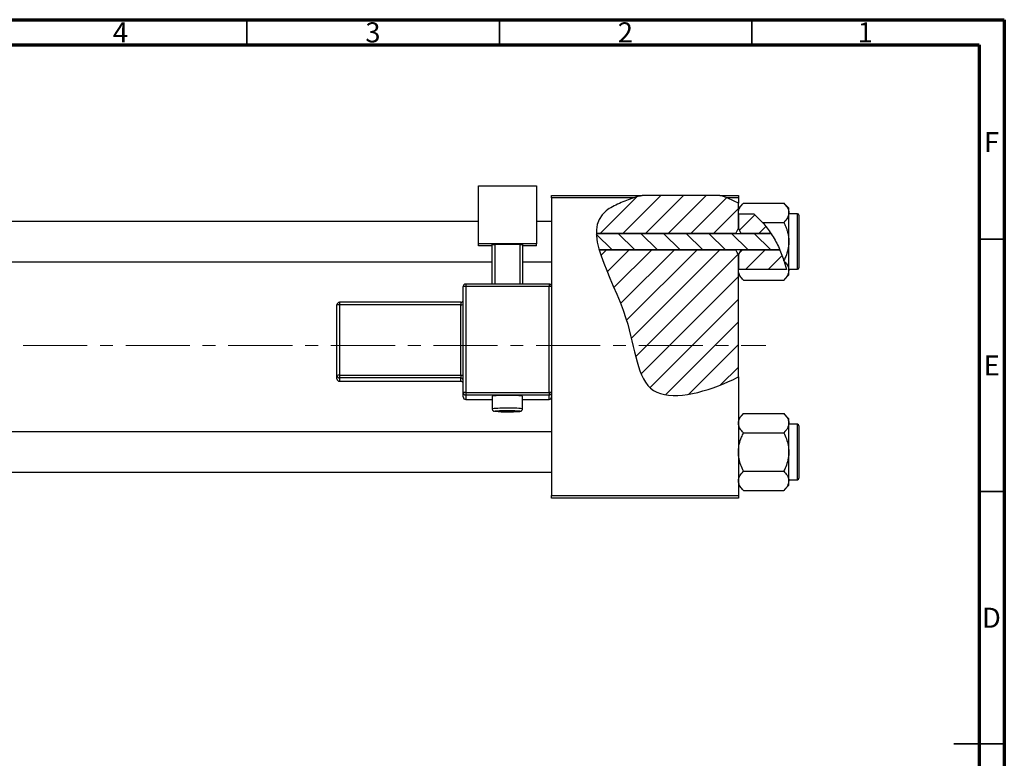
# Model space of a CAD drawing. Units: millimetres. Extents: x -37 to 458, y -23 to 292.
# Drawn here: x 220 to 415, y 146 to 292 of the extents above; entities that cross this region are included whole.
import ezdxf

# ---------------------------------------------------------------- set-up
doc = ezdxf.new("R2010")
doc.units = ezdxf.units.MM
doc.linetypes.add('CENTERX2', pattern=[20.32, 12.7, -2.54, 2.54, -2.54])
doc.styles.add('SLDTEXTSTYLE0', font='TXT', dxfattribs={"width": 0.75})

msp = doc.modelspace()

# ---------------------------------------------------------------- hatches: boundary and pattern name
at = {"linetype": 'Continuous', "lineweight": 18}
h = msp.add_hatch(dxfattribs=at)
h.set_pattern_fill('ANSI31', style=0)
edge = h.paths.add_edge_path(flags=0)
edge.add_line((358.65, 257.18), (343.3, 257.18))
edge.add_spline(control_points=[(343.3, 257.18), (341.74, 256.76), (339.21, 255.88), (334.95, 253.73), (334.15, 251.46), (334.19, 249.66)], knot_values=[0.938136, 0.938136, 0.938136, 0.938136, 0.975352, 1, 1.051421, 1.051421, 1.051421, 1.051421], weights=[1, 1, 1, 1, 1, 1], degree=3, periodic=0)
edge.add_line((334.19, 249.66), (361.84, 249.66))
edge.add_spline(control_points=[(361.84, 249.66), (361.98, 250.01), (362.15, 250.34), (362.34, 250.66)], knot_values=[0.013016, 0.013016, 0.013016, 0.013016, 0.01414, 0.01414, 0.01414, 0.01414], weights=[1, 1, 1, 1], degree=3, periodic=0)
edge.add_line((362.34, 250.66), (362.34, 255.64))
edge.add_spline(control_points=[(362.34, 255.64), (361.17, 256.27), (359.94, 256.78), (358.65, 257.18)], knot_values=[0.785227, 0.785227, 0.785227, 0.785227, 0.817553, 0.817553, 0.817553, 0.817553], weights=[1, 1, 1, 1], degree=3, periodic=0)
h = msp.add_hatch(dxfattribs=at)
h.set_pattern_fill('ANSI31', style=0)
edge = h.paths.add_edge_path(flags=0)
edge.add_spline(control_points=[(368.78, 249.66), (368.01, 250.84), (366.92, 252.18), (365.66, 253.32), (365.41, 253.54)], knot_values=[0.714103, 0.714103, 0.714103, 0.714103, 0.746786, 0.754966, 0.754966, 0.754966, 0.754966], weights=[1, 1, 1, 1, 1], degree=3, periodic=0)
edge.add_line((365.41, 253.54), (362.35, 253.54))
edge.add_spline(control_points=[(362.35, 253.54), (362.35, 253.53), (362.34, 253.53), (362.34, 253.52)], knot_values=[0.006729, 0.006729, 0.006729, 0.006729, 0.006749, 0.006749, 0.006749, 0.006749], weights=[1, 1, 1, 1], degree=3, periodic=0)
edge.add_line((362.34, 253.52), (362.34, 250.66))
edge.add_spline(control_points=[(362.34, 250.66), (362.53, 250.34), (362.7, 250.01), (362.84, 249.66)], knot_values=[0.008531, 0.008531, 0.008531, 0.008531, 0.009647, 0.009647, 0.009647, 0.009647], weights=[1, 1, 1, 1], degree=3, periodic=0)
edge.add_line((362.84, 249.66), (368.78, 249.66))
h = msp.add_hatch(dxfattribs=at)
h.set_pattern_fill('ANSI31', angle=90, style=0)
edge = h.paths.add_edge_path(flags=0)
edge.add_spline(control_points=[(370.55, 246.39), (370.05, 247.54), (369.46, 248.64), (368.78, 249.66)], knot_values=[0.685503, 0.685503, 0.685503, 0.685503, 0.714103, 0.714103, 0.714103, 0.714103], weights=[1, 1, 1, 1], degree=3, periodic=0)
edge.add_line((368.78, 249.66), (334.19, 249.66))
edge.add_spline(control_points=[(334.19, 249.66), (334.22, 248.65), (334.43, 247.55), (334.76, 246.39)], knot_values=[0.051421, 0.051421, 0.051421, 0.051421, 0.080319, 0.080319, 0.080319, 0.080319], weights=[1, 1, 1, 1], degree=3, periodic=0)
edge.add_line((334.76, 246.39), (370.55, 246.39))
h = msp.add_hatch(dxfattribs=at)
h.set_pattern_fill('ANSI31', style=0)
edge = h.paths.add_edge_path(flags=0)
edge.add_line((362.34, 221.2), (362.34, 245.39))
edge.add_spline(control_points=[(362.34, 245.39), (362.15, 245.71), (361.98, 246.05), (361.84, 246.39)], knot_values=[0.008531, 0.008531, 0.008531, 0.008531, 0.009647, 0.009647, 0.009647, 0.009647], weights=[1, 1, 1, 1], degree=3, periodic=0)
edge.add_line((361.84, 246.39), (334.76, 246.39))
edge.add_spline(control_points=[(334.76, 246.39), (335.92, 242.38), (341.88, 231.49), (342.34, 214.83), (356.01, 218.17), (361.71, 220.88), (362.34, 221.2)], knot_values=[0.080319, 0.080319, 0.080319, 0.080319, 0.180082, 0.307015, 0.431142, 0.447105, 0.447105, 0.447105, 0.447105], weights=[1, 1, 1, 1, 1, 1, 1], degree=3, periodic=0)
h = msp.add_hatch(dxfattribs=at)
h.set_pattern_fill('ANSI31', style=0)
edge = h.paths.add_edge_path(flags=0)
edge.add_spline(control_points=[(362.84, 246.39), (362.7, 246.05), (362.53, 245.71), (362.34, 245.39)], knot_values=[0.013016, 0.013016, 0.013016, 0.013016, 0.01414, 0.01414, 0.01414, 0.01414], weights=[1, 1, 1, 1], degree=3, periodic=0)
edge.add_line((362.34, 245.39), (362.34, 242.53))
edge.add_spline(control_points=[(362.34, 242.53), (362.34, 242.52), (362.35, 242.52), (362.35, 242.51)], knot_values=[0.010132, 0.010132, 0.010132, 0.010132, 0.010151, 0.010151, 0.010151, 0.010151], weights=[1, 1, 1, 1], degree=3, periodic=0)
edge.add_line((362.35, 242.51), (371.88, 242.51))
edge.add_spline(control_points=[(371.88, 242.51), (371.55, 243.84), (371.1, 245.14), (370.55, 246.39)], knot_values=[0.654406, 0.654406, 0.654406, 0.654406, 0.685503, 0.685503, 0.685503, 0.685503], weights=[1, 1, 1, 1], degree=3, periodic=0)
edge.add_line((370.55, 246.39), (362.84, 246.39))

# ---------------------------------------------------------------- linework, layer by layer
at = {"color": 7, "linetype": 'Continuous', "lineweight": 70}
for p, q in [((15, 292), (415, 292)), ((415, 292), (415, 5)), ((20, 287), (410, 287)), ((410, 287), (410, 10))]:
    msp.add_line(p, q, dxfattribs=at)
at = {"color": 7, "linetype": 'Continuous', "lineweight": 35}
for p, q in [((265, 287), (265, 292)), ((315, 287), (315, 292)), ((365, 287), (365, 292)), ((410, 248.5), (415, 248.5)), ((410, 198.5), (415, 198.5)), ((415, 148.5), (405, 148.5)), ((410, 148.5), (415, 148.5))]:
    msp.add_line(p, q, dxfattribs=at)
at = {"color": 7, "linetype": 'Continuous', "lineweight": 25}
for p, q in [((310.84, 259.08), (322.34, 259.08)), ((310.84, 247.59), (310.84, 259.08)), ((322.34, 259.08), (322.34, 247.59)), ((325.34, 257.18), (343.3, 257.18)), ((325.34, 256.68), (325.34, 257.18)), ((325.34, 256.68), (325.34, 239.11)), ((341.61, 256.68), (325.34, 256.68)), ((358.65, 257.18), (343.3, 257.18)), ((358.65, 257.18), (362.34, 257.18)), ((362.34, 256.68), (360.09, 256.68)), ((362.34, 257.18), (362.34, 256.68)), ((362.34, 256.68), (362.34, 255.64)), ((363.36, 255.65), (362.34, 254.63)), ((362.34, 250.66), (362.34, 255.64)), ((363.36, 255.65), (371.32, 255.65)), ((372.34, 254.63), (371.32, 255.65)), ((362.35, 253.54), (362.34, 253.74)), ((362.35, 253.54), (362.34, 253.52)), ((362.34, 253.52), (362.34, 250.66)), ((362.35, 253.54), (365.41, 253.54)), ((365.41, 253.54), (367.13, 251.84)), ((372.34, 253.74), (372.34, 254.63)), ((372.34, 248.03), (372.34, 253.74)), ((374.04, 253.53), (372.34, 253.53)), ((310.84, 252.03), (187.34, 252.03)), ((325.34, 252.03), (322.34, 252.03)), ((367.13, 251.84), (371.32, 251.84)), ((374.34, 253.23), (374.34, 242.83)), ((334.19, 249.66), (368.78, 249.66)), ((361.84, 249.66), (334.19, 249.66)), ((362.34, 250.66), (362.84, 249.66)), ((368.78, 249.66), (362.84, 249.66)), ((372.34, 242.31), (372.34, 248.03)), ((322.34, 247.59), (310.84, 247.59)), ((310.84, 247.16), (310.84, 247.59)), ((313.59, 247.16), (310.84, 247.16)), ((313.59, 247.46), (314.09, 247.48)), ((313.59, 239.61), (313.59, 247.46)), ((319.09, 247.48), (314.09, 247.48)), ((314.09, 247.48), (314.09, 239.61)), ((319.09, 247.48), (319.59, 247.46)), ((319.09, 239.61), (319.09, 247.48)), ((319.59, 247.46), (319.59, 239.61)), ((322.34, 247.16), (319.59, 247.16)), ((322.34, 247.16), (322.34, 247.59)), ((370.55, 246.39), (334.76, 246.39)), ((334.76, 246.39), (361.84, 246.39)), ((362.84, 246.39), (362.34, 245.39)), ((362.84, 246.39), (370.55, 246.39)), ((187.34, 244.03), (313.59, 244.03)), ((319.59, 244.03), (325.34, 244.03)), ((362.34, 245.39), (362.34, 242.53)), ((362.34, 221.2), (362.34, 245.39)), ((371.42, 244.11), (371.36, 244.3)), ((371.42, 244.11), (371.88, 242.51)), ((362.34, 242.53), (362.35, 242.51)), ((362.34, 242.31), (362.35, 242.51)), ((371.88, 242.51), (362.35, 242.51)), ((372.34, 242.53), (374.04, 242.53)), ((372.34, 241.43), (372.34, 242.31)), ((362.34, 241.43), (363.36, 240.41)), ((363.36, 240.41), (371.32, 240.41)), ((371.32, 240.41), (372.34, 241.43)), ((307.84, 218.12), (307.84, 239.11)), ((324.84, 239.61), (308.34, 239.61)), ((308.34, 239.61), (308.34, 239.61)), ((308.34, 239.13), (308.34, 218.14)), ((324.84, 239.13), (308.34, 239.13)), ((324.84, 239.61), (324.84, 239.61)), ((324.84, 218.14), (324.84, 239.13)), ((325.34, 239.11), (325.34, 218.12)), ((307.34, 236.01), (283.34, 236.01)), ((282.84, 221.51), (282.84, 235.51)), ((283.34, 235.52), (283.34, 221.53)), ((307.34, 235.52), (283.34, 235.52)), ((307.34, 221.53), (307.34, 235.52)), ((282.84, 220.84), (282.84, 221.51)), ((283.34, 221.53), (307.34, 221.53)), ((283.34, 221.53), (283.34, 221.01)), ((307.34, 221.01), (283.34, 221.01)), ((283.34, 221.01), (283.34, 220.34)), ((283.34, 220.34), (307.34, 220.34)), ((283.34, 220.34), (307.34, 220.34)), ((307.34, 221.53), (307.34, 221.01)), ((307.34, 220.34), (307.34, 221.01)), ((307.34, 220.34), (307.34, 220.34)), ((362.34, 221.2), (362.34, 197.68)), ((307.84, 217.24), (307.84, 218.12)), ((308.34, 218.14), (308.34, 217.62)), ((308.34, 218.14), (324.84, 218.14)), ((324.84, 217.62), (308.34, 217.62)), ((308.34, 217.62), (308.34, 216.74)), ((308.34, 216.74), (313.59, 216.74)), ((308.34, 216.74), (308.34, 216.74)), ((313.59, 217.39), (313.59, 214.89)), ((319.59, 214.89), (319.59, 217.39)), ((319.59, 216.74), (324.84, 216.74)), ((324.84, 218.14), (324.84, 217.62)), ((324.84, 216.74), (324.84, 217.62)), ((325.34, 218.12), (325.34, 217.45)), ((325.34, 217.45), (325.34, 197.68)), ((363.36, 213.95), (362.34, 212.93)), ((363.36, 213.95), (371.32, 213.95)), ((372.34, 212.93), (371.32, 213.95)), ((372.34, 212.04), (372.34, 212.93)), ((372.34, 206.33), (372.34, 212.04)), ((374.04, 211.83), (372.34, 211.83)), ((374.34, 211.53), (374.34, 201.13)), ((325.34, 210.33), (187.34, 210.33)), ((363.36, 210.14), (371.32, 210.14)), ((372.34, 200.61), (372.34, 206.33)), ((187.34, 202.33), (325.34, 202.33)), ((363.36, 202.52), (371.32, 202.52)), ((362.34, 199.73), (363.36, 198.71)), ((371.32, 198.71), (372.34, 199.73)), ((372.34, 200.83), (374.04, 200.83)), ((372.34, 199.73), (372.34, 200.61)), ((325.34, 197.68), (362.34, 197.68)), ((325.34, 197.18), (325.34, 197.68)), ((362.34, 197.18), (325.34, 197.18)), ((362.34, 197.68), (362.34, 197.18)), ((363.36, 198.71), (371.32, 198.71))]:
    msp.add_line(p, q, dxfattribs=at)
at = {"color": 8, "linetype": 'Continuous', "lineweight": 25}
for p, q in [((374.04, 242.53), (374.04, 253.53)), ((308.34, 239.61), (308.34, 239.13)), ((324.84, 239.61), (324.84, 239.13)), ((283.34, 236.01), (283.34, 235.52)), ((307.34, 236.01), (307.34, 235.52)), ((283.34, 220.34), (283.34, 220.34)), ((308.34, 216.74), (313.59, 216.74)), ((319.59, 216.74), (324.84, 216.74)), ((324.84, 216.74), (324.84, 216.74)), ((374.04, 200.83), (374.04, 211.83))]:
    msp.add_line(p, q, dxfattribs=at)
at = {"color": 7, "linetype": 'CENTERX2', "lineweight": 18}
msp.add_line((220.68, 227.43), (367.8, 227.43), dxfattribs=at)
at = {"color": 8, "linetype": 'Continuous', "lineweight": 25, "flags": 128}
for points in [[(314.49, 214.44), (314.21, 214.42), (314.09, 214.39), (314.11, 214.38)], [(319.06, 214.38), (319.09, 214.39), (318.97, 214.42), (318.61, 214.45), (318.06, 214.47), (317.87, 214.47)]]:
    msp.add_lwpolyline(points, dxfattribs=at)
at = {"color": 7, "linetype": 'Continuous', "lineweight": 25, "flags": 128}
msp.add_lwpolyline([(317.87, 214.47), (317.36, 214.48), (316.59, 214.48)], dxfattribs=at)
at = {"color": 7, "linetype": 'Continuous', "lineweight": 25}
for centre, radius, start, end in [((374.04, 253.23), 0.3, 0, 90), ((374.04, 242.83), 0.3, 270, 0), ((308.34, 239.11), 0.5, 89.9821, 179.9821), ((308.21, 235.58), 3.55, 87.9863, 96.0612), ((324.84, 239.11), 0.5, 0.0179, 90.0179), ((324.96, 235.58), 3.55, 83.9388, 92.0137), ((283.34, 235.5), 0.5, 89.9821, 179.9821), ((307.34, 236.51), 0.5, 270, 360), ((283.21, 231.97), 3.55, 87.9863, 96.0612), ((307.46, 239.07), 3.55, 267.9863, 276.0612), ((283.21, 217.98), 3.55, 87.9863, 96.0612), ((283.34, 221.51), 0.5, 180.0179, 270.0179), ((283.34, 220.84), 0.5, 180.0179, 270.0179), ((307.46, 225.08), 3.55, 267.9863, 276.0612), ((307.34, 220.51), 0.5, 0.0179, 90.0179), ((307.34, 219.84), 0.5, 0, 90), ((307.34, 219.84), 0.5, 0.0179, 90.0179), ((308.21, 214.59), 3.55, 87.9863, 96.0612), ((308.34, 218.12), 0.5, 180.0179, 270.0179), ((308.34, 217.24), 0.5, 180.0179, 270.0179), ((316.59, 184.75), 32.78, 84.7489, 95.2511), ((324.96, 214.59), 3.55, 83.9388, 92.0137), ((324.84, 218.12), 0.5, 269.9821, 359.9821), ((324.84, 217.24), 0.5, 269.9821, 359.9821), ((316.6, 245.17), 30.88, 265.3869, 274.5728), ((316.31, 174.29), 40.19, 89.6054, 92.6025), ((374.04, 211.53), 0.3, 0, 90), ((374.04, 201.13), 0.3, 270, 0)]:
    msp.add_arc(centre, radius, start, end, dxfattribs=at)
at = {"color": 8, "linetype": 'Continuous', "lineweight": 25}
for centre, radius, start, end in [((315.77, 195.6), 19.41, 87.5895, 96.4573), ((317.41, 195.62), 19.4, 83.5384, 92.413)]:
    msp.add_arc(centre, radius, start, end, dxfattribs=at)
at = {"color": 7, "linetype": 'Continuous', "lineweight": 25}
for points, knots in [([(341.61, 256.68), (340.64, 256.36), (338.7, 255.62), (330.12, 251.3), (341.77, 235.3), (342.34, 214.83), (356.01, 218.17), (361.71, 220.88), (362.34, 221.2)], [0.9517159, 0.9517159, 0.9517159, 0.9517159, 0.975352, 1, 1.1800815, 1.3070155, 1.4311415, 1.4471047, 1.4471047, 1.4471047, 1.4471047]), ([(362.34, 253.74), (362.4, 254.08), (362.52, 254.74), (363.08, 255.35), (363.36, 255.65)], [0, 0, 0, 0, 0.503998, 1, 1, 1, 1]), ([(371.32, 255.65), (371.56, 255.39), (372.04, 254.85), (372.32, 254.2), (372.34, 253.82), (372.34, 253.74)], [0, 0, 0, 0, 0.432384, 0.879551, 1, 1, 1, 1]), ([(372.34, 253.74), (372.28, 253.41), (372.16, 252.74), (371.6, 252.14), (371.32, 251.84)], [0, 0, 0, 0, 0.503998, 1, 1, 1, 1]), ([(367.13, 251.84), (367.73, 251.09), (368.93, 249.6), (370.33, 247.04), (371.02, 245.22), (371.36, 244.3)], [0, 0, 0, 0, 0.327573, 0.661727, 1, 1, 1, 1]), ([(371.32, 251.84), (371.41, 251.64), (371.61, 251.24), (371.85, 250.62), (372.06, 250), (372.22, 249.36), (372.32, 248.7), (372.33, 248.25), (372.34, 248.03)], [0, 0, 0, 0, 0.167048, 0.3346, 0.498036, 0.662404, 0.830405, 1, 1, 1, 1]), ([(372.34, 248.03), (372.34, 247.96), (372.33, 247.44), (372.19, 246.43), (371.81, 245.25), (371.48, 244.56), (371.36, 244.3)], [0, 0, 0, 0, 0.048587, 0.40779, 0.779977, 1, 1, 1, 1]), ([(371.42, 244.11), (371.62, 243.89), (372.06, 243.39), (372.32, 242.77), (372.34, 242.39), (372.34, 242.31)], [0, 0, 0, 0, 0.397395, 0.872126, 1, 1, 1, 1]), ([(363.36, 240.41), (363.12, 240.67), (362.64, 241.2), (362.36, 241.86), (362.34, 242.23), (362.34, 242.31)], [0, 0, 0, 0, 0.432384, 0.879551, 1, 1, 1, 1]), ([(372.34, 242.31), (372.28, 241.98), (372.16, 241.31), (371.6, 240.71), (371.32, 240.41)], [0, 0, 0, 0, 0.503998, 1, 1, 1, 1]), ([(313.6, 214.89), (313.6, 214.86), (313.59, 214.77), (313.65, 214.64), (313.74, 214.53), (313.83, 214.46), (313.91, 214.42), (313.96, 214.4), (313.98, 214.4), (313.99, 214.4)], [0, 0, 0, 0, 0.135182, 0.343693, 0.515982, 0.666563, 0.799379, 0.932757, 1, 1, 1, 1]), ([(319.17, 214.4), (319.19, 214.4), (319.21, 214.4), (319.28, 214.43), (319.39, 214.48), (319.49, 214.59), (319.58, 214.73), (319.58, 214.84), (319.58, 214.89)], [0, 0, 0, 0, 0.106746, 0.265404, 0.417452, 0.605105, 0.815421, 1, 1, 1, 1]), ([(362.34, 212.04), (362.4, 212.38), (362.52, 213.04), (363.08, 213.65), (363.36, 213.95)], [0, 0, 0, 0, 0.503998, 1, 1, 1, 1]), ([(371.32, 213.95), (371.56, 213.69), (372.04, 213.15), (372.32, 212.5), (372.34, 212.12), (372.34, 212.04)], [0, 0, 0, 0, 0.432384, 0.879551, 1, 1, 1, 1]), ([(363.36, 210.14), (363.12, 210.4), (362.64, 210.93), (362.36, 211.59), (362.34, 211.96), (362.34, 212.04)], [0, 0, 0, 0, 0.432384, 0.879551, 1, 1, 1, 1]), ([(372.34, 212.04), (372.28, 211.71), (372.16, 211.04), (371.6, 210.44), (371.32, 210.14)], [0, 0, 0, 0, 0.503998, 1, 1, 1, 1]), ([(362.34, 206.33), (362.34, 206.39), (362.34, 206.92), (362.49, 207.93), (362.88, 209.13), (363.22, 209.85), (363.36, 210.14)], [0, 0, 0, 0, 0.047468, 0.3984, 0.762017, 1, 1, 1, 1]), ([(371.32, 210.14), (371.51, 209.73), (371.88, 208.94), (372.26, 207.66), (372.31, 206.77), (372.34, 206.33)], [0, 0, 0, 0, 0.33473, 0.662546, 1, 1, 1, 1]), ([(363.36, 202.52), (363.17, 202.92), (362.8, 203.72), (362.42, 205), (362.37, 205.88), (362.34, 206.33)], [0, 0, 0, 0, 0.33473, 0.662546, 1, 1, 1, 1]), ([(372.34, 206.33), (372.34, 206.26), (372.33, 205.74), (372.19, 204.73), (371.8, 203.52), (371.45, 202.8), (371.32, 202.52)], [0, 0, 0, 0, 0.047468, 0.3984, 0.762017, 1, 1, 1, 1]), ([(362.34, 200.61), (362.4, 200.95), (362.52, 201.61), (363.08, 202.22), (363.36, 202.52)], [0, 0, 0, 0, 0.503998, 1, 1, 1, 1]), ([(371.32, 202.52), (371.56, 202.26), (372.04, 201.72), (372.32, 201.07), (372.34, 200.69), (372.34, 200.61)], [0, 0, 0, 0, 0.432384, 0.879551, 1, 1, 1, 1]), ([(363.36, 198.71), (363.12, 198.97), (362.64, 199.5), (362.36, 200.16), (362.34, 200.53), (362.34, 200.61)], [0, 0, 0, 0, 0.432384, 0.879551, 1, 1, 1, 1]), ([(372.34, 200.61), (372.28, 200.28), (372.16, 199.61), (371.6, 199.01), (371.32, 198.71)], [0, 0, 0, 0, 0.503998, 1, 1, 1, 1])]:
    msp.add_open_spline(points, degree=3, knots=knots, dxfattribs=at)
for points in [[(343.3, 257.18), (342.73, 257.02), (342.16, 256.86), (341.61, 256.68)], [(360.09, 256.68), (359.62, 256.86), (359.14, 257.03), (358.65, 257.18)], [(362.34, 255.64), (361.62, 256.03), (360.87, 256.38), (360.09, 256.68)], [(361.84, 249.66), (361.98, 250.01), (362.15, 250.34), (362.34, 250.66)], [(362.34, 245.39), (362.15, 245.72), (361.98, 246.05), (361.84, 246.39)]]:
    msp.add_open_spline(points, degree=3, dxfattribs=at)

# ---------------------------------------------------------------- texts
at = {"color": 7, "linetype": 'Continuous', "lineweight": 0, "char_height": 3.97, "attachment_point": 2, "style": 'SLDTEXTSTYLE0'}
for s, insert in [('4', (239.96, 291.47)), ('3', (289.96, 291.47)), ('2', (339.96, 291.47)), ('1', (387.46, 291.47)), ('F', (412.46, 269.72)), ('E', (412.51, 225.47)), ('D', (412.45, 175.47))]:
    msp.add_mtext(s, dxfattribs=dict(at, insert=insert))

doc.saveas('drawing.dxf')
